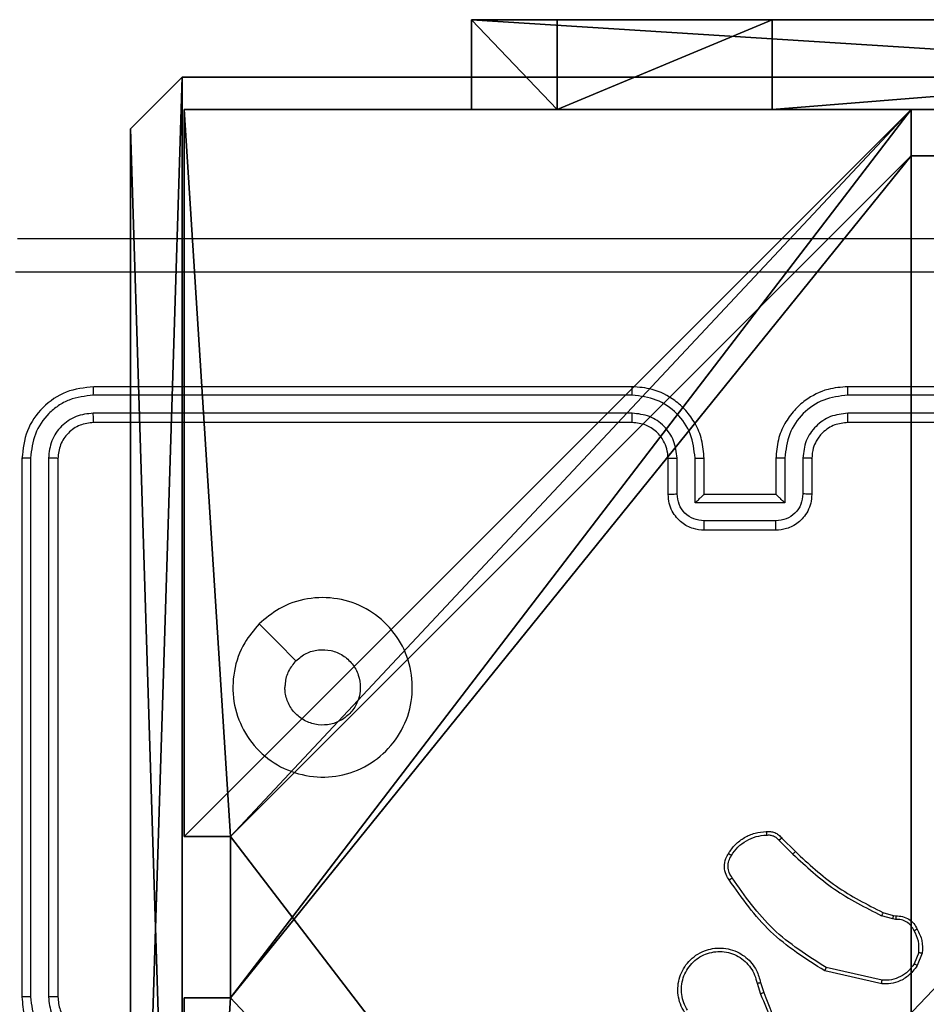
# Model space of a CAD drawing. Units: centimetres. Extents: x -489 to 486, y -440 to 455.
# Drawn here: x -336 to -331, y 58 to 64 of the extents above; entities that cross this region are included whole.
import ezdxf

# ---------------------------------------------------------------- set-up
doc = ezdxf.new("R2010")
doc.units = ezdxf.units.CM
doc.header["$LTSCALE"] = 2.54
doc.layers.get('0').update_dxf_attribs({"true_color": 0xff5454})
doc.layers.add('VP-EQ', color=192, linetype='Continuous')

# ---------------------------------------------------------------- blocks, each defined once
blk = doc.blocks.new('Grupuj_41')
at = {"color": 0}
for p, q in [((0, 7.9, 38.1281), (0, 1.6746, 38.1281)), ((0, 7.9), (0, 7.9, 38.1281)), ((0, 0), (0, 7.9)), ((0.5, 7.9, 38.1281), (0, 7.9, 38.1281)), ((0, 7.9, 38.1281), (0, 1.6746, 38.1281)), ((0, 0), (0, 7.9)), ((0.5, 7.9), (0, 7.9)), ((0.5, 7.9), (0, 7.9)), ((0, 7.9), (0, 7.9, 38.1281)), ((0.5, 7.9, 38.1281), (0, 7.9, 38.1281)), ((0.5, 7.9, 38.1281), (0.5, 1.6746, 38.1281)), ((0.5, 0), (0.5, 7.9)), ((0.5, 7.9), (0.5, 7.9, 38.1281)), ((0.5, 7.9, 38.1281), (0.5, 1.6746, 38.1281)), ((0.5, 0), (0.5, 7.9)), ((0.5, 7.9), (0.5, 7.9, 38.1281)), ((0.5, 1.6746, 38.1281), (0, 1.6746, 38.1281)), ((0.5, 1.6746, 38.1281), (0, 1.6746, 38.1281)), ((0.5, 0.4777, 37.4846), (0, 0.4777, 37.4846)), ((0.5, 0.4777, 37.4846), (0, 0.4777, 37.4846)), ((0, 0, 36.2124), (0, 0)), ((0.5, 0, 36.2124), (0, 0, 36.2124)), ((0.5, 0), (0, 0)), ((0.5, 0, 36.2124), (0, 0, 36.2124)), ((0, 0, 36.2124), (0, 0)), ((0.5, 0), (0, 0)), ((0.5, 0, 36.2124), (0.5, 0)), ((0.5, 0, 36.2124), (0.5, 0))]:
    blk.add_line(p, q, dxfattribs=at)
at = {"color": 0, "extrusion": (1, -1.143e-13, 9.76317e-14)}
blk.add_arc((1.9331, 36.2124), 1.9331, 97.6833, 180, dxfattribs=at)
blk.add_arc((1.9331, 36.2124), 1.9331, 97.6833, 180, dxfattribs=at)
blk.add_arc((1.9331, 36.2124), 1.9331, 97.6833, 180, dxfattribs=at)
at = {"color": 0, "extrusion": (1, -1.14651e-13, 1.00234e-13)}
blk.add_arc((1.9331, 36.2124, 0.5), 1.9331, 97.6833, 180, dxfattribs=at)
blk.add_arc((1.9331, 36.2124, 0.5), 1.9331, 97.6833, 180, dxfattribs=at)
blk.add_arc((1.9331, 36.2124, 0.5), 1.9331, 97.6833, 180, dxfattribs=at)
at = {"color": 0}
mesh = blk.add_polyface(dxfattribs=at)
corners = [(0, 0.4777, 37.4846), (0, 0), (0, 0, 36.2124), (0, 7.9), (0, 1.6746, 38.1281), (0, 7.9, 38.1281)]
mesh.append_faces([[corners[k] for k in face] for face in [(0, 1, 2), (3, 4, 5)]], dxfattribs={"vtx0": -1, "color": 0})
mesh.append_faces([[corners[k] for k in face] for face in [(1, 0, 3)]], dxfattribs={"vtx0": -1, "vtx1": -1, "color": 0})
mesh.append_faces([[corners[k] for k in face] for face in [(3, 0, 4)]], dxfattribs={"vtx0": -1, "vtx2": -1, "color": 0})
mesh = blk.add_polyface(dxfattribs=at)
corners = [(0.5, 1.6746, 38.1281), (0, 7.9, 38.1281), (0, 1.6746, 38.1281), (0.5, 7.9, 38.1281)]
mesh.append_faces([[corners[k] for k in face] for face in [(0, 1, 2), (1, 0, 3)]], dxfattribs={"vtx0": -1, "color": 0})
mesh = blk.add_polyface(dxfattribs=at)
corners = [(0.5, 7.9), (0, 0), (0, 7.9), (0.5, 0)]
mesh.append_faces([[corners[k] for k in face] for face in [(0, 1, 2), (1, 0, 3)]], dxfattribs={"vtx0": -1, "color": 0})
mesh = blk.add_polyface(dxfattribs=at)
corners = [(0, 7.9), (0.5, 7.9, 38.1281), (0.5, 7.9), (0, 7.9, 38.1281)]
mesh.append_faces([[corners[k] for k in face] for face in [(0, 1, 2), (1, 0, 3)]], dxfattribs={"vtx0": -1, "color": 0})
mesh = blk.add_polyface(dxfattribs=at)
corners = [(0.5, 7.9), (0.5, 0, 36.2124), (0.5, 0), (0.5, 0.4777, 37.4846), (0.5, 1.6746, 38.1281), (0.5, 7.9, 38.1281)]
mesh.append_faces([[corners[k] for k in face] for face in [(0, 1, 2), (4, 0, 5)]], dxfattribs={"vtx0": -1, "color": 0})
mesh.append_faces([[corners[k] for k in face] for face in [(1, 0, 3), (3, 0, 4)]], dxfattribs={"vtx0": -1, "vtx1": -1, "color": 0})
mesh = blk.add_polyface(dxfattribs=at)
corners = [(0.5, 0.4777, 37.4846), (0, 1.6746, 38.1281), (0, 0.4777, 37.4846), (0.5, 1.6746, 38.1281)]
mesh.append_faces([[corners[k] for k in face] for face in [(0, 1, 2), (1, 0, 3)]], dxfattribs={"vtx0": -1, "color": 0})
mesh = blk.add_polyface(dxfattribs=at)
corners = [(0.5, 0.4777, 37.4846), (0, 0, 36.2124), (0.5, 0, 36.2124), (0, 0.4777, 37.4846)]
mesh.append_faces([[corners[k] for k in face] for face in [(0, 1, 2), (1, 0, 3)]], dxfattribs={"vtx0": -1, "color": 0})
mesh = blk.add_polyface(dxfattribs=at)
corners = [(0.5, 0, 36.2124), (0, 0), (0.5, 0), (0, 0, 36.2124)]
mesh.append_faces([[corners[k] for k in face] for face in [(0, 1, 2), (1, 0, 3)]], dxfattribs={"vtx0": -1, "color": 0})
blk = doc.blocks.new('Grupuj_42')
at = {"color": 254, "true_color": 0xe2e2e2, "rotation": 270.0000000000043}
blk.add_blockref('Grupuj_41', (0, 8.2937), dxfattribs=at)
blk = doc.blocks.new('3DGeom-5906_Defintion')
at = {"color": 0}
blk.add_blockref('Grupuj_42', (-3.054, -4.4806, 1.9399), dxfattribs=at)
blk = doc.blocks.new('3DGeom_457_Defintion')
blk = doc.blocks.new('Group432_1')
at = {"color": 0, "extrusion": (-4.65908e-16, 0.99863, -0.052336)}
ref = blk.add_blockref('3DGeom_457_Defintion', (0, -17.3517, 28.3443), dxfattribs=dict(at, xscale=0.001180210466107985, yscale=0.001180210466107983, zscale=0.001180210466107984))
ref.add_attrib('Skp_ComponentInstanceName', '3DGeom~457', (0, 0), dxfattribs={"height": 0.2})
blk = doc.blocks.new('Group431_2')
at = {"color": 253, "true_color": 0xa8a8a8}
ref = blk.add_blockref('Group432_1', (0, 0), dxfattribs=at)
ref.add_attrib('Skp_GroupInstanceName', 'Body_1', (0, 0), dxfattribs={"height": 1})
blk = doc.blocks.new('Grupuj_29')
at = {"color": 0, "extrusion": (7.01937e-10, -0.99889, 0.047106), "rotation": 179.9999991452821}
blk.add_blockref('Group431_2', (0.8534, 27.7898, 17.0788), dxfattribs=at)
blk = doc.blocks.new('3DGeom-1687_Defintion_2')
at = {"color": 0, "xscale": 1332.167535723944, "yscale": 1332.167535723944, "zscale": 1332.167535723944}
blk.add_blockref('Grupuj_29', (-1025.9, -1339.7, -372.3), dxfattribs=at)
blk = doc.blocks.new('Grupuj_27')
at = {"color": 0, "extrusion": (0.173648, 4.42619e-09, -0.984808), "xscale": 0.0007506563350206303, "yscale": 0.000750656335020628, "zscale": 0.0007506563350206291, "rotation": 5.974486422273662e-07}
blk.add_blockref('3DGeom-1687_Defintion_2', (2.11, 7.3755, -5.0197), dxfattribs=at)
blk = doc.blocks.new('Grupuj_28')
at = {"color": 0, "extrusion": (0.173648, 4.42619e-09, -0.984808), "xscale": 0.0007506563350206303, "yscale": 0.000750656335020628, "zscale": 0.0007506563350206291, "rotation": 5.974486422273662e-07}
blk.add_blockref('3DGeom-1687_Defintion_2', (2.11, 7.4139, -5.2373), dxfattribs=at)
blk = doc.blocks.new('Komponent_46')
at = {"color": 0}
for p, q in [((0, 9, 101.7593), (4.0498, 9, 101.7593)), ((0, 4.95, 101.7593), (0, 9, 101.7593)), ((0, 9), (4.0498, 9)), ((0, 4.95), (0, 9)), ((0, 4.95, 101.7593), (0, 9, 101.7593)), ((0, 9), (0, 9, 101.7593)), ((0, 4.95), (0, 9)), ((0, 9), (0, 9, 101.7593)), ((0, 9, 101.7593), (4.0498, 9, 101.7593)), ((0, 9), (4.0498, 9)), ((4.0498, 9, 101.7593), (4.0498, 8.7424, 101.7593)), ((4.0498, 9), (4.0498, 8.7424)), ((4.0498, 9), (4.0498, 9, 101.7593)), ((4.0498, 9), (4.0498, 8.7424)), ((4.0498, 9), (4.0498, 9, 101.7593)), ((4.0498, 9, 101.7593), (4.0498, 8.7424, 101.7593)), ((4.0498, 8.7424, 101.7593), (4.9498, 8.7424, 101.7593)), ((4.0498, 8.7424), (4.9498, 8.7424)), ((4.0498, 8.7424), (4.0498, 8.7424, 101.7593)), ((4.0498, 8.7424, 101.7593), (4.9498, 8.7424, 101.7593)), ((4.0498, 8.7424), (4.9498, 8.7424)), ((4.0498, 8.7424), (4.0498, 8.7424, 101.7593)), ((0, 4.95, 101.7593), (0.2576, 4.95, 101.7593)), ((0, 4.95), (0.2576, 4.95)), ((0, 4.95, 101.7593), (0.2576, 4.95, 101.7593)), ((0, 4.95), (0, 4.95, 101.7593)), ((0, 4.95), (0.2576, 4.95)), ((0, 4.95), (0, 4.95, 101.7593)), ((0.2576, 4.05, 101.7593), (0.2576, 4.95, 101.7593)), ((0.2576, 4.05), (0.2576, 4.95)), ((0.2576, 4.05, 101.7593), (0.2576, 4.95, 101.7593)), ((0.2576, 4.95), (0.2576, 4.95, 101.7593)), ((0.2576, 4.05), (0.2576, 4.95)), ((0.2576, 4.95), (0.2576, 4.95, 101.7593)), ((0, 4.05, 101.7593), (0.2576, 4.05, 101.7593)), ((0, 0, 101.7593), (0, 4.05, 101.7593)), ((0, 0), (0, 4.05)), ((0, 4.05), (0.2576, 4.05)), ((0, 4.05), (0, 4.05, 101.7593)), ((0, 4.05, 101.7593), (0.2576, 4.05, 101.7593)), ((0, 4.05), (0.2576, 4.05)), ((0, 0, 101.7593), (0, 4.05, 101.7593)), ((0, 4.05), (0, 4.05, 101.7593)), ((0, 0), (0, 4.05)), ((0.2576, 4.05), (0.2576, 4.05, 101.7593)), ((0.2576, 4.05), (0.2576, 4.05, 101.7593))]:
    blk.add_line(p, q, dxfattribs=at)
at = {"color": 59, "true_color": 0x614a34}
mesh = blk.add_polyface(dxfattribs=at)
corners = [(9, 0, 101.7593), (4.95, 0.2576, 101.7593), (4.95, 0, 101.7593), (8.7424, 4.0502, 101.7593), (9, 4.0502, 101.7593), (0, 0, 101.7593), (0.2576, 4.05, 101.7593), (0, 4.05, 101.7593), (4.05, 0, 101.7593), (0.2576, 4.95, 101.7593), (4.0498, 8.7424, 101.7593), (4.05, 0.2576, 101.7593), (4.9498, 8.7424, 101.7593), (4.9498, 9, 101.7593), (9, 9, 101.7593), (8.7424, 4.9502, 101.7593), (9, 4.9502, 101.7593), (0, 9, 101.7593), (0, 4.95, 101.7593), (4.0498, 9, 101.7593)]
mesh.append_faces([[corners[k] for k in face] for face in [(0, 1, 2), (3, 0, 4), (5, 6, 7), (14, 15, 16), (9, 17, 18)]], dxfattribs={"vtx0": -1, "color": 59})
mesh.append_faces([[corners[k] for k in face] for face in [(6, 8, 9), (10, 11, 12), (12, 1, 13), (13, 1, 14), (15, 1, 3), (17, 9, 19), (19, 9, 10)]], dxfattribs={"vtx0": -1, "vtx1": -1, "color": 59})
mesh.append_faces([[corners[k] for k in face] for face in [(1, 0, 3), (9, 8, 10), (14, 1, 15)]], dxfattribs={"vtx0": -1, "vtx1": -1, "vtx2": -1, "color": 59})
mesh.append_faces([[corners[k] for k in face] for face in [(6, 5, 8), (10, 8, 11), (12, 11, 1)]], dxfattribs={"vtx0": -1, "vtx2": -1, "color": 59})
mesh = blk.add_polyface(dxfattribs=at)
corners = [(4.0498, 9), (0, 4.95), (0, 9), (0.2576, 4.95), (0.2576, 4.05), (4.9498, 8.7424), (4.05, 0.2576), (4.0498, 8.7424), (4.95, 0.2576), (0, 0), (0, 4.05), (4.05, 0), (9, 9), (4.9498, 9), (4.95, 0), (8.7424, 4.9502), (9, 4.9502), (8.7424, 4.0502), (9, 0), (9, 4.0502)]
mesh.append_faces([[corners[k] for k in face] for face in [(0, 1, 2), (4, 9, 10), (12, 5, 13), (15, 12, 16), (18, 17, 19)]], dxfattribs={"vtx0": -1, "color": 59})
mesh.append_faces([[corners[k] for k in face] for face in [(1, 0, 3), (3, 0, 4), (5, 6, 7), (6, 5, 8), (9, 4, 11), (7, 4, 0), (11, 7, 6), (8, 12, 14), (14, 17, 18), (17, 14, 15)]], dxfattribs={"vtx0": -1, "vtx1": -1, "color": 59})
mesh.append_faces([[corners[k] for k in face] for face in [(11, 4, 7), (5, 12, 8), (14, 12, 15)]], dxfattribs={"vtx0": -1, "vtx1": -1, "vtx2": -1, "color": 59})
mesh = blk.add_polyface(dxfattribs=at)
corners = [(0, 9, 101.7593), (0, 4.95), (0, 4.95, 101.7593), (0, 9)]
mesh.append_faces([[corners[k] for k in face] for face in [(0, 1, 2), (1, 0, 3)]], dxfattribs={"vtx0": -1, "color": 59})
mesh = blk.add_polyface(dxfattribs=at)
corners = [(0, 9, 101.7593), (4.0498, 9), (0, 9), (4.0498, 9, 101.7593)]
mesh.append_faces([[corners[k] for k in face] for face in [(0, 1, 2), (1, 0, 3)]], dxfattribs={"vtx0": -1, "color": 59})
mesh = blk.add_polyface(dxfattribs=at)
corners = [(4.0498, 9), (4.0498, 8.7424, 101.7593), (4.0498, 8.7424), (4.0498, 9, 101.7593)]
mesh.append_faces([[corners[k] for k in face] for face in [(0, 1, 2), (1, 0, 3)]], dxfattribs={"vtx0": -1, "color": 59})
mesh = blk.add_polyface(dxfattribs=at)
corners = [(4.0498, 8.7424, 101.7593), (4.9498, 8.7424), (4.0498, 8.7424), (4.9498, 8.7424, 101.7593)]
mesh.append_faces([[corners[k] for k in face] for face in [(0, 1, 2), (1, 0, 3)]], dxfattribs={"vtx0": -1, "color": 59})
mesh = blk.add_polyface(dxfattribs=at)
corners = [(0.2576, 4.95, 101.7593), (0, 4.95), (0.2576, 4.95), (0, 4.95, 101.7593)]
mesh.append_faces([[corners[k] for k in face] for face in [(0, 1, 2), (1, 0, 3)]], dxfattribs={"vtx0": -1, "color": 59})
mesh = blk.add_polyface(dxfattribs=at)
corners = [(0.2576, 4.95, 101.7593), (0.2576, 4.05), (0.2576, 4.05, 101.7593), (0.2576, 4.95)]
mesh.append_faces([[corners[k] for k in face] for face in [(0, 1, 2), (1, 0, 3)]], dxfattribs={"vtx0": -1, "color": 59})
mesh = blk.add_polyface(dxfattribs=at)
corners = [(0, 4.05, 101.7593), (0.2576, 4.05), (0, 4.05), (0.2576, 4.05, 101.7593)]
mesh.append_faces([[corners[k] for k in face] for face in [(0, 1, 2), (1, 0, 3)]], dxfattribs={"vtx0": -1, "color": 59})
mesh = blk.add_polyface(dxfattribs=at)
corners = [(0, 4.05, 101.7593), (0, 0), (0, 0, 101.7593), (0, 4.05)]
mesh.append_faces([[corners[k] for k in face] for face in [(0, 1, 2), (1, 0, 3)]], dxfattribs={"vtx0": -1, "color": 59})
blk = doc.blocks.new('Grupuj_130')
at = {"color": 0}
for p, q in [((9.3114, 26.6, 1.5), (0.2886, 26.6, 1.5)), ((9.3114, 26.6), (0.2886, 26.6)), ((9.3114, 26.6, 1.5), (0.2886, 26.6, 1.5)), ((9.3114, 26.6), (0.2886, 26.6)), ((9.6, 25.7902, 1.5), (9.3114, 26.6, 1.5)), ((9.6, 25.7902), (9.3114, 26.6)), ((9.3114, 26.6), (9.3114, 26.6, 1.5)), ((9.6, 25.7902), (9.3114, 26.6)), ((9.3114, 26.6), (9.3114, 26.6, 1.5)), ((9.6, 25.7902, 1.5), (9.3114, 26.6, 1.5)), ((9.6, 0.8098, 1.5), (9.6, 25.7902, 1.5)), ((9.6, 0.8098), (9.6, 25.7902)), ((9.6, 25.7902), (9.6, 25.7902, 1.5)), ((9.6, 0.8098, 1.5), (9.6, 25.7902, 1.5)), ((9.6, 0.8098), (9.6, 25.7902)), ((9.6, 25.7902), (9.6, 25.7902, 1.5))]:
    blk.add_line(p, q, dxfattribs=at)
mesh = blk.add_polyface(dxfattribs=at)
corners = [(0.2886, 0, 1.5), (0, 25.7902, 1.5), (0, 0.8098, 1.5), (0.2886, 26.6, 1.5), (9.3114, 0, 1.5), (9.3114, 26.6, 1.5), (9.6, 0.8098, 1.5), (9.6, 25.7902, 1.5)]
mesh.append_faces([[corners[k] for k in face] for face in [(0, 1, 2), (5, 6, 7)]], dxfattribs={"vtx0": -1, "color": 0})
mesh.append_faces([[corners[k] for k in face] for face in [(1, 0, 3), (3, 4, 5)]], dxfattribs={"vtx0": -1, "vtx1": -1, "color": 0})
mesh.append_faces([[corners[k] for k in face] for face in [(3, 0, 4), (5, 4, 6)]], dxfattribs={"vtx0": -1, "vtx2": -1, "color": 0})
mesh = blk.add_polyface(dxfattribs=at)
corners = [(0, 25.7902), (0.2886, 0), (0, 0.8098), (0.2886, 26.6), (9.3114, 0), (9.3114, 26.6), (9.6, 25.7902), (9.6, 0.8098)]
mesh.append_faces([[corners[k] for k in face] for face in [(0, 1, 2), (4, 6, 7)]], dxfattribs={"vtx0": -1, "color": 0})
mesh.append_faces([[corners[k] for k in face] for face in [(1, 3, 4)]], dxfattribs={"vtx0": -1, "vtx1": -1, "color": 0})
mesh.append_faces([[corners[k] for k in face] for face in [(1, 0, 3), (4, 3, 5), (4, 5, 6)]], dxfattribs={"vtx0": -1, "vtx2": -1, "color": 0})
mesh = blk.add_polyface(dxfattribs=at)
corners = [(0.2886, 26.6, 1.5), (9.3114, 26.6), (0.2886, 26.6), (9.3114, 26.6, 1.5)]
mesh.append_faces([[corners[k] for k in face] for face in [(0, 1, 2), (1, 0, 3)]], dxfattribs={"vtx0": -1, "color": 0})
mesh = blk.add_polyface(dxfattribs=at)
corners = [(9.3114, 26.6), (9.6, 25.7902, 1.5), (9.6, 25.7902), (9.3114, 26.6, 1.5)]
mesh.append_faces([[corners[k] for k in face] for face in [(0, 1, 2), (1, 0, 3)]], dxfattribs={"vtx0": -1, "color": 0})
mesh = blk.add_polyface(dxfattribs=at)
corners = [(9.6, 25.7902), (9.6, 0.8098, 1.5), (9.6, 0.8098), (9.6, 25.7902, 1.5)]
mesh.append_faces([[corners[k] for k in face] for face in [(0, 1, 2), (1, 0, 3)]], dxfattribs={"vtx0": -1, "color": 0})
blk = doc.blocks.new('Grupuj_127')
at = {"color": 18, "true_color": 0x030303, "extrusion": (8.93165e-17, -4.44089e-16, -1), "yscale": 0.3564000000000001}
blk.add_blockref('Grupuj_130', (-9.6, 0, -103.2593), dxfattribs=at)
at = {"color": 0}
blk.add_blockref('Komponent_46', (0.3, 0.3), dxfattribs=at)
blk = doc.blocks.new('noga_WOODEN_LOW_1')
at = {"color": 0}
blk.add_blockref('Grupuj_127', (0, 0), dxfattribs=at)
blk = doc.blocks.new('Grupuj_150')
at = {"color": 0}
blk.add_blockref('noga_WOODEN_LOW_1', (0.1205, 0.1036), dxfattribs=at)
blk = doc.blocks.new('noga_WOODEN_LOW')
at = {"color": 0}
blk.add_blockref('Grupuj_150', (0, 0), dxfattribs=at)
blk = doc.blocks.new('Grupuj_143')
at = {"color": 0}
blk.add_blockref('noga_WOODEN_LOW', (0.0893, -0.1036, 10), dxfattribs=at)
blk = doc.blocks.new('Komponent_49')
at = {"color": 0}
for name, p in [('Grupuj_27', (-9.3945, 2.9315, 60.5354)), ('Grupuj_28', (-9.3945, 2.9315, 89.0145)), ('Grupuj_143', (-18.9003, 0, 5.9418))]:
    blk.add_blockref(name, p, dxfattribs=at)
blk = doc.blocks.new('Grupuj_1')
at = {"color": 0}
blk.add_blockref('Komponent_49', (0, 321.5548), dxfattribs=at)
blk = doc.blocks.new('WD1505')
at = {"layer": 'VP-EQ', "color": 7, "linetype": 'Continuous', "lineweight": 25}
for p, q in [((2677.3213, 1006.1001), (2674.3194, 1006.1001)), ((2677.3217, 1006.1475), (2674.3217, 1006.1475)), ((2681.5217, 1006.1475), (2678.5217, 1006.1475)), ((2681.5241, 1006.1001), (2678.5221, 1006.1001)), ((2677.3213, 1006), (2674.3194, 1006)), ((2681.5241, 1006), (2678.5221, 1006)), ((2677.3217, 1005.9475), (2674.3217, 1005.9475)), ((2681.5217, 1005.9475), (2678.5217, 1005.9475)), ((2673.9217, 1005.7475), (2673.9217, 1002.7475)), ((2673.9691, 1005.7499), (2673.9692, 1002.7479)), ((2674.0692, 1005.7499), (2674.0692, 1002.7479)), ((2674.1217, 1005.7475), (2674.1217, 1002.7475)), ((2677.5217, 1005.5475), (2677.5217, 1005.7475)), ((2677.5715, 1005.5497), (2677.5715, 1005.7498)), ((2677.6715, 1005.4997), (2677.6715, 1005.7498)), ((2677.7217, 1005.5475), (2677.7217, 1005.7475)), ((2678.1217, 1005.7475), (2678.1217, 1005.5475)), ((2678.1719, 1005.7498), (2678.1719, 1005.4997)), ((2678.2719, 1005.7498), (2678.2719, 1005.5497)), ((2678.3217, 1005.7475), (2678.3217, 1005.5475)), ((2678.1719, 1005.4997), (2677.6715, 1005.4997)), ((2677.7217, 1005.5475), (2677.7216, 1005.5475)), ((2678.1217, 1005.5475), (2677.7217, 1005.5475)), ((2678.1217, 1005.5475), (2678.1218, 1005.5475)), ((2678.1218, 1005.3996), (2677.7216, 1005.3996)), ((2678.1217, 1005.3475), (2677.7217, 1005.3475)), ((2678.1546, 1003.633), (2678.2303, 1003.5573)), ((2678.1395, 1003.6202), (2678.2162, 1003.5436)), ((2678.7727, 1003.1822), (2678.7104, 1003.2002)), ((2678.7184, 1003.2182), (2678.7753, 1003.2018)), ((2678.7753, 1003.2018), (2678.7898, 1003.1998)), ((2678.789, 1003.1799), (2678.7727, 1003.1822)), ((2678.9172, 1002.9959), (2678.892, 1002.9327)), ((2678.9366, 1002.9919), (2678.909, 1002.9223)), ((2678.7114, 1002.8203), (2678.394, 1002.8927)), ((2678.7131, 1002.8404), (2678.4026, 1002.9111)), ((2678.0166, 1002.8245), (2678.0361, 1002.7635)), ((2678.0363, 1002.8278), (2678.0541, 1002.7721))]:
    blk.add_line(p, q, dxfattribs=at)
at = {"layer": 'VP-EQ', "color": 7, "linetype": 'Continuous', "lineweight": 25, "flags": 128}
blk.add_lwpolyline([(2675.2433, 1004.8259), (2675.3457, 1004.7234), (2675.4482, 1004.621)], dxfattribs=at)
at = {"layer": 'VP-EQ', "color": 7, "linetype": 'Continuous', "lineweight": 25}
for points, knots in [([(2673.8967, 1006.9725), (2674.7906, 1006.9725), (2676.5789, 1006.9725), (2679.2645, 1006.9725), (2681.0527, 1006.9725), (2681.9467, 1006.9725)], [0, 0, 0, 0, 0.333294, 0.6667, 1, 1, 1, 1]), ([(2681.9574, 1006.7848), (2681.061, 1006.7848), (2679.2681, 1006.7847), (2676.5753, 1006.7847), (2674.7824, 1006.7848), (2673.886, 1006.7848)], [0, 0, 0, 0, 0.333336, 0.666664, 1, 1, 1, 1]), ([(2674.3217, 1006.1475), (2674.2693, 1006.1415), (2674.1645, 1006.1295), (2674.0323, 1006.037), (2673.9397, 1005.9048), (2673.9277, 1005.7999), (2673.9217, 1005.7475)], [0, 0, 0, 0, 0.2499554, 0.4998381, 0.7498511, 1, 1, 1, 1]), ([(2674.3194, 1006.1001), (2674.2735, 1006.0949), (2674.2045, 1006.0871), (2674.1232, 1006.0427), (2674.0529, 1005.9845), (2673.9857, 1005.8869), (2673.9747, 1005.7956), (2673.9691, 1005.7499)], [0, 0, 0, 0, 0.250189, 0.376199, 0.500816, 0.750384, 1, 1, 1, 1]), ([(2674.3194, 1006.1001), (2674.3194, 1006.1071), (2674.3195, 1006.1212), (2674.3201, 1006.1367), (2674.3209, 1006.1458), (2674.3214, 1006.1469), (2674.3217, 1006.1475)], [0, 0, 0, 0, 0.279853, 0.559125, 0.779571, 1, 1, 1, 1]), ([(2677.3213, 1006.1001), (2677.3213, 1006.1064), (2677.3213, 1006.1189), (2677.3214, 1006.1346), (2677.3216, 1006.1453), (2677.3217, 1006.1468), (2677.3217, 1006.1475)], [0, 0, 0, 0, 0.250127, 0.499985, 0.749812, 1, 1, 1, 1]), ([(2677.6715, 1005.7498), (2677.6662, 1005.7957), (2677.6556, 1005.8874), (2677.5748, 1006.0032), (2677.4587, 1006.0833), (2677.3671, 1006.0945), (2677.3213, 1006.1001)], [0, 0, 0, 0, 0.250453, 0.500178, 0.750121, 1, 1, 1, 1]), ([(2677.7217, 1005.7475), (2677.719, 1005.7825), (2677.7139, 1005.8501), (2677.6757, 1005.941), (2677.6235, 1006.0148), (2677.5457, 1006.085), (2677.4433, 1006.1376), (2677.3589, 1006.1445), (2677.3217, 1006.1475)], [0, 0, 0, 0, 0.167276, 0.322554, 0.465798, 0.597049, 0.822397, 1, 1, 1, 1]), ([(2678.5217, 1006.1475), (2678.4847, 1006.1445), (2678.4007, 1006.1377), (2678.2984, 1006.0856), (2678.2205, 1006.0154), (2678.168, 1005.9417), (2678.1296, 1005.8504), (2678.1244, 1005.7827), (2678.1217, 1005.7475)], [0, 0, 0, 0, 0.176431, 0.401525, 0.532781, 0.676342, 0.832065, 1, 1, 1, 1]), ([(2678.5221, 1006.1001), (2678.4763, 1006.0945), (2678.3847, 1006.0833), (2678.2686, 1006.0033), (2678.1879, 1005.8874), (2678.1772, 1005.7957), (2678.1719, 1005.7498)], [0, 0, 0, 0, 0.2499507, 0.4998798, 0.7495395, 1, 1, 1, 1]), ([(2678.5221, 1006.1001), (2678.5221, 1006.1064), (2678.5221, 1006.1189), (2678.522, 1006.1346), (2678.5218, 1006.1453), (2678.5217, 1006.1468), (2678.5217, 1006.1475)], [0, 0, 0, 0, 0.250163, 0.500056, 0.74994, 1, 1, 1, 1]), ([(2674.3194, 1006), (2674.2866, 1005.9963), (2674.2373, 1005.9908), (2674.1793, 1005.9591), (2674.129, 1005.9175), (2674.081, 1005.8477), (2674.0731, 1005.7825), (2674.0692, 1005.7499)], [0, 0, 0, 0, 0.250153, 0.376222, 0.500828, 0.750389, 1, 1, 1, 1]), ([(2674.3217, 1005.9475), (2674.3213, 1005.9486), (2674.3206, 1005.9506), (2674.3198, 1005.9647), (2674.3194, 1005.9821), (2674.3194, 1005.9941), (2674.3194, 1006)], [0, 0, 0, 0, 0.2798053, 0.5589597, 0.7794057, 1, 1, 1, 1]), ([(2677.5715, 1005.7498), (2677.5675, 1005.7825), (2677.5596, 1005.8479), (2677.5024, 1005.9308), (2677.4197, 1005.9885), (2677.3541, 1005.9962), (2677.3213, 1006)], [0, 0, 0, 0, 0.249937, 0.499898, 0.749586, 1, 1, 1, 1]), ([(2677.3217, 1005.9475), (2677.3217, 1005.9477), (2677.3216, 1005.9481), (2677.3215, 1005.9513), (2677.3215, 1005.9562), (2677.3214, 1005.9628), (2677.3214, 1005.9709), (2677.3213, 1005.98), (2677.3213, 1005.9899), (2677.3213, 1005.9966), (2677.3213, 1006)], [0, 0, 0, 0, 0.125024, 0.2502, 0.375214, 0.500002, 0.624757, 0.749788, 0.874923, 1, 1, 1, 1]), ([(2678.5221, 1006), (2678.4894, 1005.996), (2678.424, 1005.988), (2678.3411, 1005.9308), (2678.2833, 1005.8481), (2678.2757, 1005.7826), (2678.2719, 1005.7498)], [0, 0, 0, 0, 0.249944, 0.49984, 0.749562, 1, 1, 1, 1]), ([(2678.5217, 1005.9475), (2678.5217, 1005.9477), (2678.5218, 1005.9481), (2678.5219, 1005.9513), (2678.5219, 1005.9562), (2678.522, 1005.9628), (2678.522, 1005.9709), (2678.5221, 1005.98), (2678.5221, 1005.9899), (2678.5221, 1005.9966), (2678.5221, 1006)], [0, 0, 0, 0, 0.125006, 0.250153, 0.375278, 0.500048, 0.624785, 0.74983, 0.87495, 1, 1, 1, 1]), ([(2674.3217, 1005.9475), (2674.2955, 1005.9445), (2674.2431, 1005.9385), (2674.177, 1005.8923), (2674.1307, 1005.8261), (2674.1247, 1005.7737), (2674.1217, 1005.7475)], [0, 0, 0, 0, 0.2500862, 0.4998518, 0.7498093, 1, 1, 1, 1]), ([(2677.5217, 1005.7475), (2677.5202, 1005.7659), (2677.5175, 1005.7997), (2677.4954, 1005.8516), (2677.4574, 1005.8995), (2677.3963, 1005.9392), (2677.3473, 1005.9447), (2677.3217, 1005.9475)], [0, 0, 0, 0, 0.176055, 0.323709, 0.533021, 0.756677, 1, 1, 1, 1]), ([(2678.5217, 1005.9475), (2678.4971, 1005.945), (2678.4592, 1005.941), (2678.4131, 1005.917), (2678.3835, 1005.8937), (2678.3616, 1005.8686), (2678.3435, 1005.8403), (2678.3261, 1005.8008), (2678.3233, 1005.767), (2678.3217, 1005.7475)], [0, 0, 0, 0, 0.233462, 0.359911, 0.492412, 0.592135, 0.677667, 0.813739, 1, 1, 1, 1]), ([(2673.9691, 1005.7499), (2673.9621, 1005.7498), (2673.948, 1005.7497), (2673.9325, 1005.7491), (2673.9234, 1005.7483), (2673.9222, 1005.7478), (2673.9217, 1005.7475)], [0, 0, 0, 0, 0.279693, 0.559207, 0.779533, 1, 1, 1, 1]), ([(2674.1217, 1005.7475), (2674.1207, 1005.7479), (2674.1186, 1005.7486), (2674.1045, 1005.7494), (2674.0871, 1005.7498), (2674.0751, 1005.7499), (2674.0692, 1005.7499)], [0, 0, 0, 0, 0.279821, 0.559161, 0.779355, 1, 1, 1, 1]), ([(2677.5217, 1005.7475), (2677.5225, 1005.7478), (2677.524, 1005.7484), (2677.5354, 1005.7492), (2677.5519, 1005.7497), (2677.565, 1005.7498), (2677.5715, 1005.7498)], [0, 0, 0, 0, 0.250125, 0.499815, 0.749697, 1, 1, 1, 1]), ([(2677.6715, 1005.7498), (2677.6781, 1005.7498), (2677.6912, 1005.7497), (2677.7078, 1005.7492), (2677.7194, 1005.7484), (2677.7209, 1005.7478), (2677.7217, 1005.7475)], [0, 0, 0, 0, 0.250067, 0.5001476, 0.7498642, 1, 1, 1, 1]), ([(2678.1719, 1005.7498), (2678.1653, 1005.7498), (2678.1522, 1005.7497), (2678.1355, 1005.7492), (2678.124, 1005.7484), (2678.1225, 1005.7478), (2678.1217, 1005.7475)], [0, 0, 0, 0, 0.250067, 0.5001476, 0.7498642, 1, 1, 1, 1]), ([(2678.3217, 1005.7475), (2678.3209, 1005.7478), (2678.3194, 1005.7484), (2678.308, 1005.7492), (2678.2915, 1005.7497), (2678.2784, 1005.7498), (2678.2719, 1005.7498)], [0, 0, 0, 0, 0.24998, 0.499804, 0.749691, 1, 1, 1, 1]), ([(2677.5217, 1005.5475), (2677.5227, 1005.5478), (2677.5246, 1005.5485), (2677.5378, 1005.5492), (2677.5543, 1005.5496), (2677.5657, 1005.5497), (2677.5715, 1005.5497)], [0, 0, 0, 0, 0.27977, 0.559077, 0.779384, 1, 1, 1, 1]), ([(2677.7217, 1005.3475), (2677.7015, 1005.3493), (2677.6571, 1005.3533), (2677.6047, 1005.382), (2677.567, 1005.4184), (2677.5426, 1005.4549), (2677.5252, 1005.4988), (2677.5229, 1005.531), (2677.5217, 1005.5475)], [0, 0, 0, 0, 0.193131, 0.423758, 0.55364, 0.693, 0.841809, 1, 1, 1, 1]), ([(2677.7216, 1005.3996), (2677.702, 1005.402), (2677.6627, 1005.4068), (2677.6129, 1005.4411), (2677.5783, 1005.4907), (2677.5738, 1005.53), (2677.5715, 1005.5497)], [0, 0, 0, 0, 0.249958, 0.499946, 0.74958, 1, 1, 1, 1]), ([(2677.6715, 1005.4997), (2677.6771, 1005.5052), (2677.6881, 1005.5161), (2677.7016, 1005.5293), (2677.7111, 1005.5382), (2677.7167, 1005.5435), (2677.7205, 1005.5469), (2677.7213, 1005.5473), (2677.7216, 1005.5475)], [0, 0, 0, 0, 0.251623, 0.502685, 0.646579, 0.775602, 0.892448, 1, 1, 1, 1]), ([(2678.3217, 1005.5475), (2678.3205, 1005.5309), (2678.3182, 1005.4987), (2678.3007, 1005.4547), (2678.2762, 1005.4181), (2678.2384, 1005.3819), (2678.1861, 1005.3532), (2678.1418, 1005.3493), (2678.1217, 1005.3475)], [0, 0, 0, 0, 0.158733, 0.307922, 0.447512, 0.57753, 0.807809, 1, 1, 1, 1]), ([(2678.2719, 1005.5497), (2678.2696, 1005.53), (2678.2651, 1005.4907), (2678.2305, 1005.4411), (2678.1807, 1005.4068), (2678.1415, 1005.402), (2678.1218, 1005.3996)], [0, 0, 0, 0, 0.2504712, 0.5001538, 0.750192, 1, 1, 1, 1]), ([(2678.1719, 1005.4997), (2678.1663, 1005.5051), (2678.1553, 1005.5161), (2678.1418, 1005.5292), (2678.1324, 1005.5383), (2678.1267, 1005.5435), (2678.1229, 1005.5469), (2678.1221, 1005.5473), (2678.1218, 1005.5475)], [0, 0, 0, 0, 0.2515146, 0.5026608, 0.6464667, 0.7757821, 0.8925837, 1, 1, 1, 1]), ([(2678.3217, 1005.5475), (2678.3207, 1005.5478), (2678.3188, 1005.5485), (2678.3056, 1005.5492), (2678.2891, 1005.5496), (2678.2777, 1005.5497), (2678.2719, 1005.5497)], [0, 0, 0, 0, 0.279641, 0.558969, 0.779367, 1, 1, 1, 1]), ([(2677.7217, 1005.3475), (2677.7217, 1005.3477), (2677.7217, 1005.3481), (2677.7216, 1005.3513), (2677.7217, 1005.3561), (2677.7216, 1005.3627), (2677.7216, 1005.3706), (2677.7216, 1005.3797), (2677.7216, 1005.3895), (2677.7216, 1005.3962), (2677.7216, 1005.3996)], [0, 0, 0, 0, 0.125038, 0.250151, 0.375247, 0.499956, 0.624725, 0.749815, 0.874945, 1, 1, 1, 1]), ([(2678.1217, 1005.3475), (2678.1217, 1005.3477), (2678.1217, 1005.3481), (2678.1218, 1005.3513), (2678.1217, 1005.3561), (2678.1218, 1005.3626), (2678.1218, 1005.3707), (2678.1218, 1005.3797), (2678.1219, 1005.3895), (2678.1219, 1005.3962), (2678.1218, 1005.3996)], [0, 0, 0, 0, 0.125034, 0.250144, 0.375236, 0.500031, 0.624735, 0.74982, 0.874948, 1, 1, 1, 1]), ([(2675.2433, 1004.8259), (2675.279, 1004.8561), (2675.3574, 1004.9224), (2675.5113, 1004.9744), (2675.6817, 1004.9747), (2675.8436, 1004.9189), (2675.9765, 1004.8115), (2676.0684, 1004.6671), (2676.1049, 1004.4999), (2676.0862, 1004.3293), (2676.0107, 1004.1762), (2675.8888, 1004.0551), (2675.7351, 1003.982), (2675.5642, 1003.9646), (2675.398, 1004.003), (2675.2536, 1004.096), (2675.1484, 1004.2303), (2675.0934, 1004.3926), (2675.0959, 1004.5633), (2675.1488, 1004.7152), (2675.2143, 1004.7919), (2675.2433, 1004.8259)], [0, 0, 0, 0, 0.044517, 0.097893, 0.151701, 0.205533, 0.258923, 0.312778, 0.366698, 0.41999, 0.474531, 0.527061, 0.582028, 0.634403, 0.689041, 0.742513, 0.796166, 0.849845, 0.903694, 0.957422, 1, 1, 1, 1]), ([(2675.4482, 1004.621), (2675.4665, 1004.6361), (2675.5032, 1004.6662), (2675.5732, 1004.685), (2675.6446, 1004.6811), (2675.711, 1004.6534), (2675.7644, 1004.6054), (2675.799, 1004.5424), (2675.8107, 1004.4714), (2675.7982, 1004.4006), (2675.7631, 1004.3379), (2675.7092, 1004.2905), (2675.6427, 1004.2635), (2675.5709, 1004.26), (2675.5021, 1004.2805), (2675.4438, 1004.3227), (2675.403, 1004.3817), (2675.3879, 1004.4349), (2675.3869, 1004.4655), (2675.3867, 1004.4725)], [0, 0, 0, 0, 0.061278, 0.122565, 0.183873, 0.24524, 0.306634, 0.36809, 0.429505, 0.490914, 0.55221, 0.61351, 0.67478, 0.736096, 0.797414, 0.858843, 0.920281, 0.981707, 1, 1, 1, 1]), ([(2675.4482, 1004.621), (2675.4332, 1004.6027), (2675.4032, 1004.5661), (2675.3881, 1004.5115), (2675.387, 1004.4803), (2675.3867, 1004.4725)], [0, 0, 0, 0, 0.428924, 0.857836, 1, 1, 1, 1]), ([(2677.8572, 1003.5469), (2677.8695, 1003.5643), (2677.894, 1003.5991), (2677.9458, 1003.6373), (2678.0047, 1003.6633), (2678.0471, 1003.6672), (2678.0682, 1003.6692)], [0, 0, 0, 0, 0.250054, 0.500107, 0.749992, 1, 1, 1, 1]), ([(2677.874, 1003.5364), (2677.8854, 1003.5524), (2677.9082, 1003.5846), (2677.9565, 1003.6196), (2678.0109, 1003.644), (2678.0501, 1003.6477), (2678.0698, 1003.6496)], [0, 0, 0, 0, 0.249848, 0.499886, 0.750109, 1, 1, 1, 1]), ([(2678.0682, 1003.6692), (2678.0761, 1003.6696), (2678.092, 1003.6704), (2678.1156, 1003.6639), (2678.1376, 1003.6519), (2678.1489, 1003.6394), (2678.1546, 1003.633)], [0, 0, 0, 0, 0.240285, 0.487058, 0.740122, 1, 1, 1, 1]), ([(2678.0682, 1003.6692), (2678.0683, 1003.6689), (2678.0684, 1003.6683), (2678.0686, 1003.664), (2678.0691, 1003.6575), (2678.0696, 1003.6522), (2678.0698, 1003.6496)], [0, 0, 0, 0, 0.242302, 0.489748, 0.741856, 1, 1, 1, 1]), ([(2678.0698, 1003.6496), (2678.0764, 1003.6499), (2678.0896, 1003.6507), (2678.1089, 1003.6451), (2678.1264, 1003.6352), (2678.1351, 1003.6252), (2678.1395, 1003.6202)], [0, 0, 0, 0, 0.2501659, 0.4999734, 0.7497863, 1, 1, 1, 1]), ([(2678.1546, 1003.633), (2678.1544, 1003.6329), (2678.1539, 1003.6326), (2678.1516, 1003.6306), (2678.1487, 1003.6282), (2678.146, 1003.6259), (2678.1429, 1003.6232), (2678.1406, 1003.6212), (2678.1395, 1003.6202)], [0, 0, 0, 0, 0.212692, 0.449417, 0.577946, 0.712105, 0.852815, 1, 1, 1, 1]), ([(2677.8617, 1003.3993), (2677.8554, 1003.4089), (2677.8408, 1003.431), (2677.8326, 1003.4734), (2677.8387, 1003.5152), (2677.852, 1003.538), (2677.8572, 1003.5469)], [0, 0, 0, 0, 0.218493, 0.500084, 0.80402, 1, 1, 1, 1]), ([(2677.8782, 1003.411), (2677.872, 1003.4204), (2677.8597, 1003.4393), (2677.8536, 1003.4729), (2677.8574, 1003.5069), (2677.8685, 1003.5266), (2677.874, 1003.5364)], [0, 0, 0, 0, 0.250068, 0.499949, 0.74985, 1, 1, 1, 1]), ([(2677.8572, 1003.5469), (2677.8574, 1003.5468), (2677.8579, 1003.5466), (2677.8607, 1003.5448), (2677.8639, 1003.5428), (2677.867, 1003.5409), (2677.8704, 1003.5387), (2677.8728, 1003.5372), (2677.874, 1003.5364)], [0, 0, 0, 0, 0.222772, 0.462842, 0.589337, 0.722095, 0.858812, 1, 1, 1, 1]), ([(2678.2303, 1003.5573), (2678.2301, 1003.5571), (2678.2296, 1003.5567), (2678.2264, 1003.5536), (2678.2217, 1003.549), (2678.218, 1003.5454), (2678.2162, 1003.5436)], [0, 0, 0, 0, 0.249602, 0.499825, 0.749695, 1, 1, 1, 1]), ([(2678.2162, 1003.5436), (2678.2906, 1003.4748), (2678.4394, 1003.3374), (2678.6201, 1003.2459), (2678.7104, 1003.2002)], [0, 0, 0, 0, 0.499995, 1, 1, 1, 1]), ([(2678.2303, 1003.5573), (2678.3037, 1003.4894), (2678.4506, 1003.3536), (2678.6292, 1003.2633), (2678.7184, 1003.2182)], [0, 0, 0, 0, 0.499987, 1, 1, 1, 1]), ([(2677.8617, 1003.3993), (2677.8619, 1003.3995), (2677.8624, 1003.3998), (2677.8652, 1003.4019), (2677.8685, 1003.4041), (2677.8714, 1003.4062), (2677.8747, 1003.4085), (2677.877, 1003.4102), (2677.8782, 1003.411)], [0, 0, 0, 0, 0.228719, 0.47091, 0.598445, 0.728948, 0.862276, 1, 1, 1, 1]), ([(2678.394, 1002.8927), (2678.2875, 1002.9601), (2678.0764, 1003.0937), (2677.9329, 1003.2981), (2677.8617, 1003.3993)], [0, 0, 0, 0, 0.504612, 1, 1, 1, 1]), ([(2678.4026, 1002.9111), (2678.2986, 1002.977), (2678.0907, 1003.109), (2677.949, 1003.3103), (2677.8782, 1003.411)], [0, 0, 0, 0, 0.5000118, 1, 1, 1, 1]), ([(2678.7184, 1003.2182), (2678.7183, 1003.2178), (2678.7179, 1003.2171), (2678.7159, 1003.2123), (2678.7132, 1003.2064), (2678.7113, 1003.2023), (2678.7104, 1003.2002)], [0, 0, 0, 0, 0.27963, 0.558893, 0.779533, 1, 1, 1, 1]), ([(2678.7753, 1003.2018), (2678.7753, 1003.2014), (2678.7752, 1003.2006), (2678.7746, 1003.1955), (2678.7736, 1003.189), (2678.773, 1003.1845), (2678.7727, 1003.1822)], [0, 0, 0, 0, 0.279705, 0.558988, 0.779372, 1, 1, 1, 1]), ([(2678.7898, 1003.1998), (2678.7898, 1003.1995), (2678.7898, 1003.199), (2678.7897, 1003.1955), (2678.7894, 1003.1917), (2678.7894, 1003.1882), (2678.7892, 1003.1842), (2678.7891, 1003.1814), (2678.789, 1003.1799)], [0, 0, 0, 0, 0.227705, 0.469714, 0.596307, 0.727121, 0.86171, 1, 1, 1, 1]), ([(2678.7898, 1003.1998), (2678.8026, 1003.1992), (2678.8281, 1003.198), (2678.8629, 1003.1818), (2678.8916, 1003.1577), (2678.9033, 1003.1363), (2678.9092, 1003.1257)], [0, 0, 0, 0, 0.257819, 0.510673, 0.75805, 1, 1, 1, 1]), ([(2678.8917, 1003.1164), (2678.8865, 1003.1259), (2678.8763, 1003.1448), (2678.8512, 1003.1657), (2678.8213, 1003.1789), (2678.7998, 1003.1796), (2678.789, 1003.1799)], [0, 0, 0, 0, 0.250096, 0.499836, 0.749706, 1, 1, 1, 1]), ([(2678.9092, 1003.1257), (2678.9089, 1003.1255), (2678.9084, 1003.1253), (2678.9054, 1003.1238), (2678.902, 1003.122), (2678.8989, 1003.1203), (2678.8954, 1003.1184), (2678.8929, 1003.1171), (2678.8917, 1003.1164)], [0, 0, 0, 0, 0.226566, 0.468234, 0.595062, 0.726539, 0.861343, 1, 1, 1, 1]), ([(2678.9172, 1002.9959), (2678.9184, 1003.0171), (2678.9209, 1003.0596), (2678.9014, 1003.0975), (2678.8917, 1003.1164)], [0, 0, 0, 0, 0.4999798, 1, 1, 1, 1]), ([(2678.9092, 1003.1257), (2678.9198, 1003.1046), (2678.9412, 1003.0626), (2678.9381, 1003.0155), (2678.9366, 1002.9919)], [0, 0, 0, 0, 0.499989, 1, 1, 1, 1]), ([(2677.6125, 1002.6627), (2677.6041, 1002.6777), (2677.5874, 1002.7077), (2677.5757, 1002.7582), (2677.5746, 1002.8098), (2677.585, 1002.8598), (2677.6056, 1002.9062), (2677.6359, 1002.9472), (2677.6755, 1002.9815), (2677.7207, 1003.0055), (2677.769, 1003.0188), (2677.8182, 1003.022), (2677.869, 1003.0142), (2677.93, 1002.9901), (2677.9805, 1002.9482), (2678.0199, 1002.8895), (2678.0301, 1002.851), (2678.0363, 1002.8278)], [0, 0, 0, 0, 0.062549, 0.125081, 0.187627, 0.250174, 0.310188, 0.371899, 0.435288, 0.500297, 0.55756, 0.617227, 0.679413, 0.743958, 0.855306, 0.91291, 1, 1, 1, 1]), ([(2677.6293, 1002.6735), (2677.6217, 1002.6872), (2677.6065, 1002.7147), (2677.5956, 1002.7609), (2677.5946, 1002.808), (2677.6042, 1002.8543), (2677.6236, 1002.8974), (2677.6521, 1002.9351), (2677.688, 1002.9658), (2677.7299, 1002.9876), (2677.7755, 1003), (2677.8228, 1003.0017), (2677.8692, 1002.9932), (2677.9127, 1002.9747), (2677.951, 1002.947), (2677.9823, 1002.9116), (2678.0056, 1002.8703), (2678.0129, 1002.8398), (2678.0166, 1002.8245)], [0, 0, 0, 0, 0.062496, 0.125008, 0.187501, 0.250023, 0.312508, 0.375027, 0.437477, 0.500026, 0.562494, 0.624973, 0.687481, 0.749976, 0.812474, 0.874979, 0.937498, 1, 1, 1, 1]), ([(2678.9172, 1002.9959), (2678.9186, 1002.9956), (2678.9214, 1002.995), (2678.9254, 1002.9943), (2678.9289, 1002.9936), (2678.9326, 1002.9928), (2678.9359, 1002.9922), (2678.9364, 1002.992), (2678.9366, 1002.9919)], [0, 0, 0, 0, 0.141484, 0.278807, 0.410358, 0.537742, 0.778045, 1, 1, 1, 1]), ([(2678.909, 1002.9223), (2678.8931, 1002.9012), (2678.8641, 1002.8626), (2678.8052, 1002.8317), (2678.7544, 1002.8192), (2678.7242, 1002.82), (2678.7114, 1002.8203)], [0, 0, 0, 0, 0.334545, 0.613032, 0.834893, 1, 1, 1, 1]), ([(2678.892, 1002.9327), (2678.8817, 1002.9183), (2678.8611, 1002.8894), (2678.8167, 1002.8591), (2678.7663, 1002.8405), (2678.7309, 1002.8404), (2678.7131, 1002.8404)], [0, 0, 0, 0, 0.250126, 0.500048, 0.750045, 1, 1, 1, 1]), ([(2678.909, 1002.9223), (2678.9087, 1002.9225), (2678.9081, 1002.923), (2678.9035, 1002.9257), (2678.8979, 1002.9292), (2678.894, 1002.9315), (2678.892, 1002.9327)], [0, 0, 0, 0, 0.279994, 0.559864, 0.779628, 1, 1, 1, 1]), ([(2678.394, 1002.8927), (2678.3941, 1002.8929), (2678.3943, 1002.8933), (2678.3955, 1002.8961), (2678.3972, 1002.8995), (2678.3987, 1002.9028), (2678.4005, 1002.9068), (2678.4019, 1002.9096), (2678.4026, 1002.9111)], [0, 0, 0, 0, 0.202083, 0.4354152, 0.564449, 0.7013144, 0.8465358, 1, 1, 1, 1]), ([(2678.0166, 1002.8245), (2678.0192, 1002.825), (2678.0243, 1002.8258), (2678.0309, 1002.8269), (2678.0354, 1002.8277), (2678.036, 1002.8278), (2678.0363, 1002.8278)], [0, 0, 0, 0, 0.250348, 0.500165, 0.749858, 1, 1, 1, 1]), ([(2678.7114, 1002.8203), (2678.7114, 1002.8206), (2678.7115, 1002.8212), (2678.7119, 1002.8258), (2678.7125, 1002.8325), (2678.7129, 1002.8378), (2678.7131, 1002.8404)], [0, 0, 0, 0, 0.2502532, 0.4999884, 0.7499126, 1, 1, 1, 1]), ([(2678.0541, 1002.7721), (2678.0538, 1002.772), (2678.0531, 1002.7717), (2678.0484, 1002.7694), (2678.0425, 1002.7666), (2678.0384, 1002.7646), (2678.0363, 1002.7636)], [0, 0, 0, 0, 0.2798856, 0.5591522, 0.7801216, 1, 1, 1, 1]), ([(2678.0363, 1002.7636), (2678.0789, 1002.6647), (2678.1641, 1002.4667), (2678.1983, 1002.2539), (2678.2154, 1002.1475)], [0, 0, 0, 0, 0.499987, 1, 1, 1, 1]), ([(2678.0541, 1002.7721), (2678.1161, 1002.6195), (2678.2399, 1002.3143), (2678.244, 1001.9849), (2678.246, 1001.8202)], [0, 0, 0, 0, 0.499999, 1, 1, 1, 1]), ([(2673.9692, 1002.7479), (2673.9629, 1002.7479), (2673.9503, 1002.7479), (2673.9346, 1002.7478), (2673.9239, 1002.7477), (2673.9224, 1002.7476), (2673.9217, 1002.7475)], [0, 0, 0, 0, 0.250461, 0.500042, 0.75004, 1, 1, 1, 1]), ([(2673.9217, 1002.7475), (2673.9247, 1002.7105), (2673.9316, 1002.6263), (2673.9838, 1002.5239), (2674.054, 1002.446), (2674.1278, 1002.3937), (2674.2189, 1002.3553), (2674.2866, 1002.3502), (2674.3217, 1002.3475)], [0, 0, 0, 0, 0.176953, 0.402098, 0.533368, 0.676767, 0.832311, 1, 1, 1, 1]), ([(2673.9692, 1002.7479), (2673.9747, 1002.7021), (2673.9859, 1002.6105), (2674.0659, 1002.4944), (2674.1818, 1002.4137), (2674.2735, 1002.403), (2674.3194, 1002.3977)], [0, 0, 0, 0, 0.249887, 0.499813, 0.749561, 1, 1, 1, 1]), ([(2674.0692, 1002.7479), (2674.0732, 1002.7152), (2674.0812, 1002.6498), (2674.1384, 1002.5669), (2674.2211, 1002.5092), (2674.2866, 1002.5015), (2674.3194, 1002.4977)], [0, 0, 0, 0, 0.249877, 0.499816, 0.749507, 1, 1, 1, 1]), ([(2674.1217, 1002.7475), (2674.1215, 1002.7475), (2674.1211, 1002.7476), (2674.1178, 1002.7477), (2674.113, 1002.7477), (2674.1064, 1002.7478), (2674.0983, 1002.7478), (2674.0892, 1002.7479), (2674.0794, 1002.7479), (2674.0726, 1002.7479), (2674.0692, 1002.7479)], [0, 0, 0, 0, 0.125008, 0.250196, 0.375213, 0.499927, 0.624885, 0.74968, 0.874742, 1, 1, 1, 1]), ([(2674.1217, 1002.7475), (2674.1243, 1002.7229), (2674.1282, 1002.6851), (2674.1522, 1002.6389), (2674.1756, 1002.6093), (2674.2008, 1002.5873), (2674.2292, 1002.5691), (2674.2687, 1002.5519), (2674.3023, 1002.5491), (2674.3217, 1002.5475)], [0, 0, 0, 0, 0.233615, 0.35998, 0.492449, 0.592696, 0.679036, 0.814818, 1, 1, 1, 1])]:
    blk.add_open_spline(points, degree=3, knots=knots, dxfattribs=at)
blk = doc.blocks.new('wd1505_2D')
at = {"layer": 'VP-EQ', "color": 0}
blk.add_blockref('WD1505', (0, 0), dxfattribs=at)

msp = doc.modelspace()

# ---------------------------------------------------------------- block references
at = {"color": 0}
for name, p in [('wd1505_2D', (-3009.7893, -944.5756)), ('Grupuj_1', (-316.5729, -267.7385, -5.9418)), ('3DGeom-5906_Defintion', (-330.3093, 59.8032, -1.9399))]:
    msp.add_blockref(name, p, dxfattribs=at)

doc.saveas('drawing.dxf')
